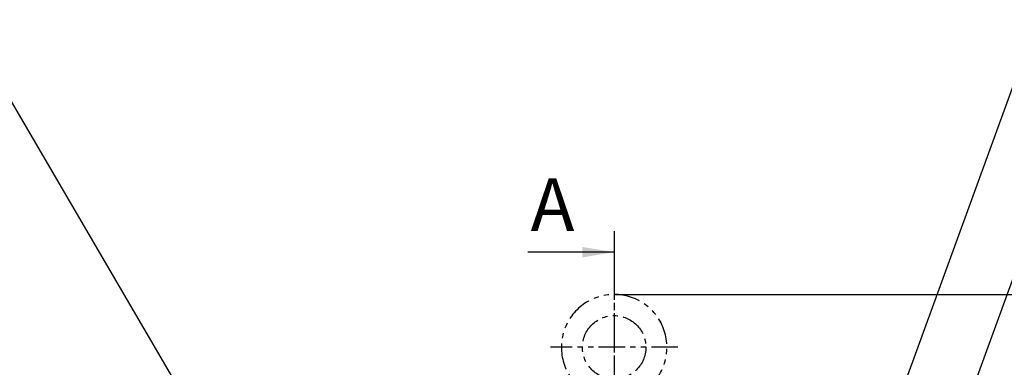
# Model space of a CAD drawing. Units: millimetres. Extents: x 0 to 4177, y -41 to 2958.
# Drawn here: x 2108 to 2574, y 1600 to 1765 of the extents above; entities that cross this region are included whole.
import ezdxf

# ---------------------------------------------------------------- set-up
doc = ezdxf.new("R2010")
doc.units = ezdxf.units.MM
doc.header["$LTSCALE"] = 10
doc.linetypes.add('CENTER', pattern=[2, 1.25, -0.25, 0.25, -0.25])
doc.linetypes.add('PHANTOM', pattern=[2.5, 1.25, -0.25, 0.25, -0.25, 0.25, -0.25])
for name, color, linetype in [('1', 1, 'CENTER'), ('6', 5, 'PHANTOM'), ('DIM', 6, 'Continuous')]:
    doc.layers.add(name, color=color, linetype=linetype)
doc.styles.add('GCHM', font='gem2', dxfattribs={"bigfont": 'gchm'})
doc.styles.get("Standard").update_dxf_attribs({"font": 'txt.shx', "bigfont": 'whgtxt.shx'})
doc.dimstyles.new('A0', dxfattribs={"dimtxt": 20, "dimasz": 15, "dimexe": 2, "dimexo": 0.7, "dimgap": 10, "dimtad": 1, "dimtoh": 1, "dimdec": 1, "dimdsep": 46, "dimtxsty": 'Standard', "dimcen": 0, "dimclrd": 2, "dimclre": 2, "dimclrt": 6, "dimadec": 0, "dimazin": 0, "dimtfac": 1, "dimtdec": 1, "dimtmove": 0, "dimatfit": 3, "dimfxl": 0, "dimtolj": 1, "dimarcsym": 0})

# ---------------------------------------------------------------- blocks, each defined once
blk = doc.blocks.new('*D55')
at = {"layer": 'DEFPOINTS', "color": 0}
for p in [(2389.64, 1634.7), (2801.64, 1634.7), (2311.64, 901.87)]:
    blk.add_point(p, dxfattribs=at)
at = {"layer": 'DIM', "color": 2, "linetype": 'ByBlock', "lineweight": -2}
for p, q in [((2390.34, 1634.7), (2803.64, 1634.7)), ((2801.64, 916.87), (2801.64, 1619.7)), ((2312.34, 901.87), (2803.64, 901.87))]:
    blk.add_line(p, q, dxfattribs=at)
at = {"layer": 'DIM', "color": 2}
for points in [[(2799.14, 1619.7), (2804.14, 1619.7), (2801.64, 1634.7)], [(2799.14, 916.87), (2804.14, 916.87), (2801.64, 901.87)]]:
    blk.add_solid(points, dxfattribs=at)
at = {"layer": 'DIM', "color": 6, "insert": (2781.64, 1268.29), "char_height": 20, "attachment_point": 5, "rotation": 90}
blk.add_mtext('\\A1;732.8', dxfattribs=at)

msp = doc.modelspace()

# ---------------------------------------------------------------- linework, layer by layer
msp.add_line((2389.6437, 1664.7027), (2389.6437, 1644.7027))
at = {"layer": '1'}
msp.add_line((2389.6437, 1644.7027), (2389.6722, 950.8713), dxfattribs=at)
at = {"layer": '6'}
for p, q in [((2389.6437, 1645.8131), (2389.6437, 1006.0555)), ((2419.7949, 1609.7027), (2359.4924, 1609.7027))]:
    msp.add_line(p, q, dxfattribs=at)
msp.add_circle((2389.6437, 1609.7027), 15, dxfattribs=at)
msp.add_arc((2389.6437, 1609.7027), 25, 306.639214, 233.360786, dxfattribs=at)

# ---------------------------------------------------------------- texts
at = {"style": 'GCHM'}
msp.add_text('A', height=25, dxfattribs=at).set_placement((2350.1006, 1664.7027))

# ---------------------------------------------------------------- dimensions: what is measured, and where the dimension line sits
at = {"layer": 'DIM'}
dim = msp.add_linear_dim(base=(2801.6437, 1634.7027), p1=(2311.6437, 901.8713), p2=(2389.6438, 1634.7027), angle=90, dimstyle='A0', override={"dimfxl": 2, "dimarcsym": 1}, dxfattribs=at)
dim.commit()
dim.dimension.update_dxf_attribs({"geometry": '*D55', "text_midpoint": (2781.6437, 1268.287)})

# ---------------------------------------------------------------- leaders
for points, override in [([(2284.7708, 1417.5491), (2081.6841, 1764.6855), (1811.5298, 1764.6855)], {"dimscale": 1, "dimtxt": 11, "dimasz": 15, "dimexe": 5, "dimgap": 10, "dimtad": 0, "dimaunit": 0, "dimtp": 0.15, "dimtm": 0.15, "dimtfac": 0.8}), ([(2498.4937, 1513.7146), (2589.8396, 1764.6855), (2780.7434, 1764.6855)], {"dimscale": 1, "dimtxt": 11, "dimasz": 15, "dimexe": 5, "dimgap": 10, "dimtad": 0, "dimaunit": 0, "dimtp": 0.15, "dimtm": 0.15, "dimtfac": 0.8}), ([(2505.6761, 1442.4481), (2593.8433, 1684.6855), (3098.3821, 1684.6855)], {"dimscale": 1, "dimtxt": 11, "dimasz": 15, "dimexe": 5, "dimgap": 10, "dimtad": 0, "dimaunit": 0, "dimtp": 0.15, "dimtm": 0.15, "dimtfac": 0.8}), ([(2389.6437, 1654.7027), (2348.7612, 1654.7027)], {"dimfxl": 2, "dimarcsym": 1})]:
    msp.add_leader(points, dimstyle='A0', override=override, dxfattribs=at)
msp.add_leader([(2167.2687, 1466.4849), (2041.2905, 1684.6855), (1790.1143, 1684.6855)], dimstyle='A0', dxfattribs=at)

doc.saveas('drawing.dxf')
